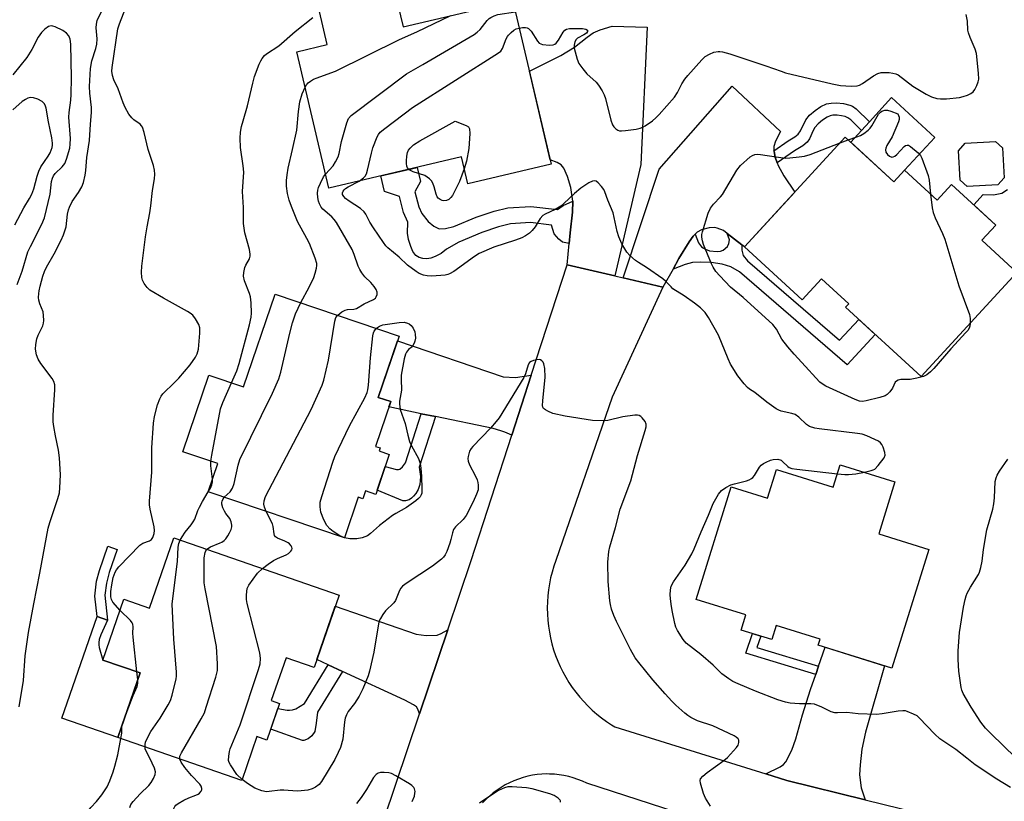
# Model space of a CAD drawing. Units: inches. Extents: x 1165770 to 1171770, y 525460 to 529461.
# Drawn here: x 1169053 to 1169350, y 526003 to 526239 of the extents above; entities that cross this region are included whole.
import ezdxf

# ---------------------------------------------------------------- set-up
doc = ezdxf.new("R2010")
doc.units = ezdxf.units.IN
doc.header["$MEASUREMENT"] = 0
for name, color, linetype in [('BLDG-Footprint', 5, 'Continuous'), ('CULTRL-Pad', 6, 'Continuous'), ('TRANS-Driveway', 251, 'Continuous'), ('TRANS-Non Street Sidewalk', 7, 'Continuous'), ('TRANS-Road', 130, 'Continuous'), ('Undefined', 1, 'Continuous')]:
    doc.layers.add(name, color=color, linetype=linetype)

msp = doc.modelspace()

# ---------------------------------------------------------------- linework, layer by layer
at = {"layer": 'BLDG-Footprint'}
for points, elevation in [([(1169165.95, 526246.45), (1169168.31, 526236.42), (1169201.41, 526244.19), (1169212.96, 526195), (1169187.83, 526189.1), (1169185.93, 526197.19), (1169145.89, 526187.78), (1169136.23, 526228.89), (1169145.44, 526231.06), (1169143.08, 526241.08)], 291.01), ([(1169301.66, 526203.14), (1169316.34, 526189.65), (1169319.56, 526193.16), (1169329.38, 526184.14), (1169333.72, 526188.86), (1169347.03, 526176.64), (1169342.84, 526172.08), (1169353.41, 526162.37), (1169324.53, 526130.95), (1169301.75, 526151.89), (1169302.69, 526152.91), (1169294.51, 526160.43), (1169288.7, 526154.1), (1169271.3, 526170.09)], 296.4), ([(1169347.64, 526188.77), (1169338.39, 526188.27), (1169336.25, 526190.19), (1169335.76, 526199.08), (1169337.81, 526201.37), (1169346.92, 526201.87), (1169349.03, 526199.98), (1169349.53, 526190.88)], 295.22), ([(1169167.1, 526143.19), (1169160.83, 526124.69), (1169164.56, 526123.42), (1169159.98, 526109.92), (1169161.36, 526109.45), (1169161.05, 526108.54), (1169164.12, 526107.5), (1169160.04, 526095.46), (1169156.97, 526096.5), (1169156.17, 526094.15), (1169154.79, 526094.61), (1169150.62, 526082.31), (1169109.51, 526096.24), (1169112.39, 526104.74), (1169101.93, 526108.29), (1169109.76, 526131.39), (1169120.22, 526127.84), (1169129.72, 526155.87)], 290.03), ([(1169316.64, 526099.28), (1169311.75, 526083.56), (1169326.84, 526078.87), (1169315.72, 526043.11), (1169293.51, 526050.02), (1169294.07, 526051.84), (1169280.8, 526055.97), (1169279.47, 526051.67), (1169270.22, 526054.55), (1169271.63, 526059.1), (1169256.7, 526063.75), (1169267.28, 526097.76), (1169278.18, 526094.36), (1169280.87, 526103), (1169298.05, 526097.65), (1169300.15, 526104.41)], 294.92), ([(1169149.03, 526065.12), (1169141.48, 526043.28), (1169133, 526046.22), (1169128.52, 526033.28), (1169131.07, 526032.4), (1169127.26, 526021.38), (1169124.25, 526022.42), (1169119.68, 526009.22), (1169082.25, 526022.16), (1169088.98, 526041.61), (1169077.78, 526045.49), (1169084.12, 526063.83), (1169091.84, 526061.16), (1169099.18, 526082.37)], 289.47)]:
    msp.add_lwpolyline(points, close=True, dxfattribs=dict(at, elevation=elevation))
at = {"layer": 'CULTRL-Pad'}
for points in [[(1169319.56, 526193.16), (1169316.34, 526189.65), (1169303.29, 526201.64), (1169306.52, 526205.16), (1169308.92, 526207.77), (1169315.63, 526215.07), (1169328.68, 526203.08)], [(1169088.98, 526041.61), (1169082.25, 526022.16), (1169065.4, 526027.99), (1169076.01, 526058.64), (1169079.13, 526057.56), (1169077.15, 526053.12), (1169076.68, 526051.7), (1169076.51, 526050.76), (1169076.53, 526050.1), (1169076.67, 526049.32), (1169077.78, 526045.49)]]:
    msp.add_lwpolyline(points, close=True, dxfattribs=at)
msp.add_lwpolyline([(1169353.41, 526162.37), (1169342.84, 526172.08), (1169347.03, 526176.64), (1169340.38, 526182.75), (1169343.22, 526185.85), (1169346.35, 526185.76), (1169348.91, 526186.3), (1169350.53, 526187.38)], dxfattribs=at)
at = {"layer": 'TRANS-Driveway'}
for points in [[(1169232.19, 526161.3), (1169217.74, 526164.7), (1169218.34, 526171.12), (1169218.64, 526174.35), (1169219.39, 526180.53), (1169219.5, 526183.84), (1169218.87, 526187.95), (1169217.89, 526191.3), (1169216.79, 526193.77), (1169215.99, 526194.86), (1169214.72, 526195.56), (1169212.65, 526196.29), (1169206.38, 526223.03), (1169215.87, 526227.73), (1169220.04, 526230.3), (1169223.78, 526233.34), (1169225.61, 526234.59), (1169227.72, 526235.47), (1169231.34, 526236.6), (1169241.87, 526236.36), (1169240.03, 526194.9)], [(1169280.14, 526199.03), (1169280.18, 526198.81), (1169280.53, 526197.09), (1169281.12, 526195.39), (1169281.37, 526194.66), (1169283.12, 526191.51), (1169286.48, 526186.61), (1169271.3, 526170.09), (1169270.5, 526170.71), (1169266.08, 526174.1), (1169264.96, 526174.97), (1169263.01, 526175.75), (1169262.26, 526175.9), (1169260.58, 526175.8), (1169258.34, 526175.23), (1169256.94, 526174.55), (1169256.37, 526173.94), (1169255.8, 526173.34), (1169254.57, 526171.61), (1169251.47, 526166.53), (1169249.72, 526163.4), (1169246.63, 526157.91), (1169234.66, 526160.72), (1169245.53, 526193.55), (1169267.52, 526218.55), (1169282.07, 526204.89), (1169280.57, 526201.97), (1169280.11, 526200.35), (1169280.1, 526199.24)], [(1169206.97, 526131.43), (1169201.1, 526113.32), (1169199.02, 526114.25), (1169197.77, 526114.64), (1169195.42, 526115.31), (1169178.08, 526118.9), (1169173.8, 526119.79), (1169164.01, 526121.82), (1169164.56, 526123.42), (1169160.83, 526124.69), (1169166.6, 526141.71), (1169198.44, 526130.91), (1169202.24, 526130.74)], [(1169181.82, 526054.63), (1169173.27, 526029.25), (1169172.79, 526030.67), (1169172.36, 526031.36), (1169171.42, 526032), (1169168.82, 526033.39), (1169150.02, 526042.07), (1169145.68, 526044.08), (1169142.29, 526045.64), (1169147.87, 526061.76), (1169172.22, 526053.34), (1169175.31, 526052.91), (1169178.61, 526053.04), (1169179.79, 526053.5)], [(1169307.66, 526003.39), (1169284.01, 526009.23), (1169277.73, 526011.18), (1169282, 526013.33), (1169283.02, 526014.01), (1169283.76, 526014.79), (1169285.57, 526018.32), (1169286.76, 526021.79), (1169288.79, 526028.98), (1169291.2, 526036.61), (1169292.76, 526041.15), (1169293.61, 526043.63), (1169295.58, 526049.37), (1169313.49, 526043.8), (1169307.76, 526023.8), (1169306.68, 526018.68), (1169306.12, 526013.96), (1169305.98, 526010.94), (1169306.41, 526006.96)]]:
    msp.add_lwpolyline(points, close=True, dxfattribs=at)
at = {"layer": 'TRANS-Non Street Sidewalk'}
for points in [[(1169281.12, 526195.39), (1169280.53, 526197.09), (1169280.18, 526198.81), (1169280.14, 526199.03), (1169284.4, 526202.03), (1169286.42, 526203.27), (1169287.41, 526204.07), (1169288.11, 526205.11), (1169289.72, 526208.36), (1169290.91, 526209.8), (1169292.55, 526211.23), (1169294.33, 526212.44), (1169295.97, 526213.21), (1169297.35, 526213.45), (1169299.04, 526213.47), (1169301.1, 526213.26), (1169303.01, 526212.85), (1169303.81, 526212.48), (1169304.91, 526211.68), (1169308.92, 526207.77), (1169306.52, 526205.16), (1169303.28, 526208.38), (1169302.45, 526209), (1169301.61, 526209.37), (1169300.55, 526209.59), (1169299.21, 526209.74), (1169297.9, 526209.74), (1169297.1, 526209.6), (1169296.15, 526209.19), (1169294.76, 526208.27), (1169293.46, 526207.14), (1169292.49, 526206.02), (1169291.99, 526205.15), (1169290.82, 526202.7), (1169290.12, 526201.62), (1169288.83, 526200.55), (1169286.32, 526199.04)], [(1169219.5, 526183.84), (1169219.39, 526180.53), (1169218.64, 526174.35), (1169218.34, 526171.12), (1169216.38, 526171.5), (1169215.31, 526172.37), (1169213.91, 526173.97), (1169213.07, 526176.63), (1169206.73, 526177.39), (1169200.65, 526177.01), (1169197.08, 526176.16), (1169192.03, 526174.46), (1169185.1, 526171.53), (1169181.35, 526169.35), (1169179.75, 526168.11), (1169177.94, 526167.13), (1169176.69, 526166.69), (1169175.45, 526166.52), (1169174.22, 526166.56), (1169173.12, 526166.92), (1169172.13, 526167.48), (1169171.25, 526168.73), (1169170.6, 526170.17), (1169169.97, 526172.35), (1169169.65, 526174.21), (1169169.76, 526177.56), (1169168.46, 526180.48), (1169167.19, 526185.27), (1169162.7, 526186.82), (1169161.6, 526191.47), (1169172.59, 526194.05), (1169173.6, 526189.77), (1169171.86, 526186.66), (1169173.06, 526182.1), (1169173.95, 526180.12), (1169175.85, 526177.74), (1169177.62, 526176.33), (1169179.21, 526175.56), (1169181.05, 526175.6), (1169183.6, 526176.18), (1169190.3, 526179.01), (1169195.74, 526180.85), (1169199.93, 526181.84), (1169206.86, 526182.27), (1169214.82, 526181.32), (1169216.55, 526182.57)], [(1169270.5, 526170.71), (1169270.43, 526169.11), (1169270.83, 526167.51), (1169272.18, 526165.91), (1169299.95, 526141.91), (1169305.74, 526148.22), (1169310.67, 526143.68), (1169302.23, 526134.49), (1169269.77, 526162.55), (1169267.1, 526164.11), (1169264.48, 526164.82), (1169261.17, 526165.33), (1169257.94, 526165.48), (1169255.54, 526165.34), (1169253.32, 526164.75), (1169249.72, 526163.4), (1169251.47, 526166.53), (1169254.57, 526171.61), (1169255.8, 526173.34), (1169256.37, 526173.94), (1169257.35, 526171.29), (1169258.3, 526170.09), (1169259.46, 526169.37), (1169260.75, 526168.88), (1169262.98, 526168.7), (1169263.98, 526168.81), (1169264.8, 526169.09), (1169266.13, 526170.18), (1169266.56, 526171.14), (1169266.73, 526172.16), (1169266.08, 526174.1)], [(1169178.08, 526118.9), (1169173.15, 526103.62), (1169173.55, 526100.87), (1169173.32, 526098.41), (1169172.9, 526096.98), (1169172.15, 526095.71), (1169171.49, 526094.88), (1169170.84, 526094.3), (1169170.14, 526093.81), (1169169, 526093.53), (1169168.26, 526093.54), (1169160.48, 526096.75), (1169162.9, 526103.9), (1169166.32, 526102.94), (1169166.89, 526102.93), (1169167.35, 526103.09), (1169168.17, 526103.78), (1169169.02, 526104.95), (1169173.8, 526119.79)], [(1169078.33, 526065.08), (1169079.13, 526057.56), (1169076.01, 526058.64), (1169075.36, 526064.77), (1169075.89, 526069.3), (1169076.72, 526072.55), (1169079.27, 526079.8), (1169082.08, 526078.81), (1169079.68, 526071.95), (1169078.82, 526068.66)], [(1169293.61, 526043.63), (1169292.76, 526041.15), (1169271.68, 526047.61), (1169273.65, 526053.48), (1169276.16, 526052.7), (1169275.02, 526049.33)], [(1169150.02, 526042.07), (1169142.54, 526029.85), (1169142.12, 526026.45), (1169141.66, 526024.02), (1169140.79, 526022.7), (1169139.66, 526021.76), (1169138.38, 526021.29), (1169138.01, 526021.25), (1169128.39, 526024.63), (1169130.55, 526030.87), (1169133.31, 526030.39), (1169134.02, 526030.38), (1169135, 526030.53), (1169135.94, 526030.79), (1169138.55, 526032.43), (1169145.68, 526044.08)]]:
    msp.add_lwpolyline(points, close=True, dxfattribs=at)
at = {"layer": 'TRANS-Road'}
for points in [[(1169155.36, 525976.12, 0), (1169173.27, 526029.25, 0), (1169181.82, 526054.63, 0), (1169188.86, 526075.5, 0), (1169201.1, 526113.32, 0), (1169206.97, 526131.43, 0), (1169217.74, 526164.7, 0), (1169232.19, 526161.3, 0), (1169234.66, 526160.72, 0), (1169246.63, 526157.91, 0), (1169231.34, 526124.77, 0), (1169214.34, 526075.5, 0), (1169213.75, 526073.77, 0), (1169213.24, 526072.02, 0), (1169212.8, 526070.25, 0), (1169212.44, 526068.47, 0), (1169212.15, 526066.66, 0), (1169211.95, 526064.85, 0), (1169211.83, 526063.03, 0), (1169211.78, 526061.21, 0), (1169211.82, 526059.39, 0), (1169211.94, 526057.57, 0), (1169212.13, 526055.76, 0), (1169212.41, 526053.95, 0), (1169212.76, 526052.17, 0), (1169213.2, 526050.4, 0), (1169213.71, 526048.64, 0), (1169214.29, 526046.92, 0), (1169214.95, 526045.22, 0), (1169215.69, 526043.55, 0), (1169216.5, 526041.92, 0), (1169217.37, 526040.32, 0), (1169218.32, 526038.76, 0), (1169219.34, 526037.25, 0), (1169220.42, 526035.78, 0), (1169221.56, 526034.36, 0), (1169222.77, 526032.99, 0), (1169224.03, 526031.68, 0), (1169225.35, 526030.42, 0), (1169226.73, 526029.22, 0), (1169228.15, 526028.08, 0), (1169229.63, 526027.01, 0), (1169231.14, 526026, 0), (1169232.19, 526025.37, 0), (1169277.73, 526011.18, 0), (1169284.01, 526009.23, 0), (1169307.66, 526003.39, 0), (1169349.43, 525993.08, 0)], [(1169250.68, 525999.61, 0), (1169223.69, 526008.38, 0), (1169222.37, 526008.99, 0), (1169221.02, 526009.53, 0), (1169219.64, 526009.99, 0), (1169218.24, 526010.38, 0), (1169216.82, 526010.69, 0), (1169215.39, 526010.92, 0), (1169213.94, 526011.08, 0), (1169212.49, 526011.15, 0), (1169211.65, 526011.16, 0), (1169210.19, 526011.1, 0), (1169208.75, 526010.97, 0), (1169207.31, 526010.76, 0), (1169205.88, 526010.46, 0), (1169204.48, 526010.1, 0), (1169203.09, 526009.65, 0), (1169201.73, 526009.13, 0), (1169200.41, 526008.53, 0), (1169199.12, 526007.86, 0), (1169197.86, 526007.13, 0), (1169196.65, 526006.32, 0), (1169195.49, 526005.45, 0), (1169194.37, 526004.52, 0), (1169193.31, 526003.53, 0), (1169192.3, 526002.47, 0)]]:
    msp.add_polyline3d(points, dxfattribs=at)
at = {"layer": 'Undefined'}
for p, q in [((1169300.14, 526201.48, 296), (1169302.53, 526202.34, 296)), ((1169088.3, 526039.64, 286), (1169088.05, 526041.93, 286)), ((1169083.68, 526026.29, 286), (1169084.28, 526028, 286))]:
    msp.add_line(p, q, dxfattribs=at)
for points, elevation in [([(1169082.97, 526060.49), (1169080.76, 526062.99), (1169080.37, 526063.72), (1169080.19, 526064.53), (1169080.2, 526066.21), (1169080.44, 526068.2), (1169080.92, 526070.44), (1169081.5, 526071.98), (1169081.88, 526072.7), (1169082.59, 526073.6), (1169088.87, 526080.14), (1169089.78, 526080.74), (1169091.83, 526081.45), (1169092.47, 526081.82), (1169092.87, 526082.41), (1169093.23, 526083.69), (1169093.32, 526084.53), (1169093.27, 526085.68), (1169092.01, 526090.96), (1169091.84, 526092.32), (1169091.79, 526093.43), (1169092.51, 526102.12), (1169092.49, 526106.63), (1169092.58, 526109.52), (1169093.06, 526116.91), (1169093.33, 526118.94), (1169094.24, 526122.5), (1169094.93, 526124.31), (1169095.33, 526125.04), (1169095.81, 526125.73), (1169099.41, 526129.18), (1169100.63, 526130.48), (1169104.14, 526134.51), (1169105.68, 526136.79), (1169106.16, 526137.82), (1169106.57, 526139.22), (1169107.06, 526144.1), (1169107, 526145.69), (1169106.7, 526146.72), (1169105.73, 526148.43), (1169104.87, 526149.47), (1169104.08, 526150.14), (1169103.33, 526150.61), (1169096.05, 526154.59), (1169091.97, 526157.06), (1169091.12, 526157.84), (1169090.25, 526159.01), (1169089.72, 526160.02), (1169089.52, 526160.83), (1169089.38, 526162.5), (1169089.51, 526164.27), (1169090.66, 526173.1), (1169091.16, 526176.17), (1169091.97, 526180.35), (1169092.27, 526182.42), (1169092.73, 526187.05), (1169093.31, 526190.62), (1169093.4, 526192.04), (1169093.36, 526193.17), (1169093.01, 526194.59), (1169091.47, 526199.39), (1169090.23, 526204.57), (1169089.73, 526206.15), (1169089.47, 526206.62), (1169089, 526207.12), (1169087.14, 526208.4), (1169086.5, 526208.96), (1169085.65, 526210.12), (1169084.45, 526212.11), (1169083.85, 526213.46), (1169082.35, 526217.68), (1169081.06, 526220.44), (1169080.7, 526221.75), (1169080.52, 526223.09), (1169080.59, 526224.19), (1169082.24, 526235.8), (1169082.74, 526237.34), (1169085.74, 526244.94)], 286), ([(1169052.48, 526031.41), (1169053.79, 526039.36), (1169054.35, 526046.82), (1169054.59, 526048.85), (1169055.36, 526053.83), (1169056.93, 526062.49), (1169058.81, 526071.69), (1169061.26, 526085.26), (1169061.75, 526086.95), (1169064.21, 526094.26), (1169064.68, 526095.97), (1169064.84, 526097.45), (1169065, 526101.34), (1169064.69, 526106.5), (1169064.39, 526108.77), (1169063.47, 526113.08), (1169062.97, 526115.92), (1169062.79, 526117.34), (1169062.83, 526119.38), (1169063.29, 526127.01), (1169063.24, 526128.47), (1169062.94, 526129.45), (1169062.45, 526130.41), (1169059.07, 526134.96), (1169058.25, 526136.2), (1169057.77, 526137.55), (1169057.47, 526139.26), (1169057.51, 526140.68), (1169057.88, 526142.35), (1169058.29, 526143.42), (1169059.62, 526146.31), (1169059.85, 526147.08), (1169059.95, 526147.91), (1169059.91, 526149.37), (1169059.73, 526150.51), (1169058.79, 526152.95), (1169058.47, 526153.99), (1169058.37, 526154.83), (1169058.42, 526155.99), (1169058.53, 526156.87), (1169058.84, 526158.19), (1169059.65, 526161.22), (1169060.15, 526162.62), (1169060.79, 526163.94), (1169063.09, 526167.95), (1169065.23, 526172.08), (1169065.94, 526173.66), (1169066.67, 526176.17), (1169067.13, 526179.93), (1169067.43, 526181.23), (1169067.68, 526182), (1169068.55, 526183.74), (1169070.39, 526186.44), (1169071.4, 526188.19), (1169071.89, 526189.52), (1169072.44, 526191.71), (1169072.65, 526193.1), (1169072.98, 526197.03), (1169073.75, 526202.17), (1169074.04, 526207.11), (1169074.35, 526210.63), (1169074.33, 526212.11), (1169073.88, 526216.45), (1169073.76, 526218.39), (1169074.07, 526223.88), (1169074.49, 526226.2), (1169075.61, 526229.85), (1169075.91, 526231.19), (1169076.02, 526232.83), (1169075.79, 526236.11), (1169075.8, 526237.27), (1169076.08, 526238.32), (1169077.34, 526241.04)], 284), ([(1169144.89, 526192.01), (1169147.19, 526194.52), (1169147.94, 526195.7), (1169148.69, 526197.2), (1169149.03, 526198.26), (1169149.74, 526201.85), (1169151.3, 526207.51), (1169151.87, 526208.8), (1169152.66, 526209.64), (1169169.36, 526222.29), (1169174.21, 526225.04), (1169189.71, 526234.1), (1169190.64, 526234.81), (1169191.52, 526235.61), (1169193.71, 526238.3), (1169194.29, 526238.89), (1169194.75, 526239.23), (1169195.77, 526239.77), (1169196.86, 526240.12), (1169202.16, 526240.97)], 292), ([(1169116.59, 526129.07), (1169118.16, 526132.73), (1169118.9, 526134.92), (1169121.97, 526146.56), (1169122.45, 526148.89), (1169122.58, 526150.06), (1169122.49, 526153.25), (1169122.3, 526154.97), (1169121.97, 526156.05), (1169120.53, 526159.85), (1169120.19, 526161.27), (1169120.26, 526162.4), (1169120.58, 526163.82), (1169120.9, 526164.6), (1169121.94, 526166.48), (1169122.16, 526167.3), (1169122.2, 526167.87), (1169121.97, 526169.28), (1169120.6, 526174.32), (1169120.2, 526177.09), (1169120.2, 526181.94), (1169119.84, 526186.82), (1169120.25, 526192.57), (1169120.06, 526194.5), (1169119.3, 526200.06), (1169119.17, 526202.85), (1169119.25, 526204.64), (1169119.59, 526206.35), (1169120.03, 526208.05), (1169121.42, 526212.56), (1169122.97, 526219.48), (1169123.47, 526221.4), (1169124.92, 526225.12), (1169125.4, 526226.15), (1169125.85, 526226.87), (1169126.56, 526227.74), (1169127.16, 526228.29), (1169130.81, 526230.68), (1169135.74, 526234.99), (1169141.09, 526239.21)], 288), ([(1169138.75, 526218.18), (1169139.19, 526218.94), (1169139.71, 526219.56), (1169140.36, 526220.08), (1169141.32, 526220.65), (1169142.4, 526221.09), (1169146.55, 526222.51), (1169147.91, 526223.09), (1169167.21, 526232.56), (1169172.49, 526234.92), (1169182.72, 526239.81)], 290), ([(1169203.32, 526236.06), (1169204.35, 526236.18), (1169205.18, 526236.19), (1169205.7, 526236.09), (1169206.14, 526235.88), (1169206.9, 526235.16), (1169208.85, 526232.06), (1169209.37, 526231.51), (1169209.84, 526231.28), (1169210.38, 526231.13), (1169212.41, 526230.9), (1169213.53, 526231), (1169214.04, 526231.22), (1169214.49, 526231.54), (1169215.17, 526232.39), (1169216.57, 526234.84), (1169217.13, 526235.43), (1169217.54, 526235.68), (1169218.45, 526235.88), (1169222.42, 526235.9), (1169223.38, 526235.75), (1169223.87, 526235.44), (1169223.93, 526235.02), (1169223.61, 526234.55), (1169222.8, 526233.96), (1169220.86, 526232.96), (1169220.48, 526232.62), (1169220.13, 526231.94), (1169219.92, 526230.87), (1169219.93, 526230.03), (1169220.16, 526228.89), (1169220.78, 526226.64), (1169221.33, 526225.32), (1169222.47, 526223.72), (1169223.76, 526222.23), (1169226.57, 526219.69), (1169227.24, 526218.8), (1169228.3, 526217.12), (1169228.97, 526215.89), (1169229.37, 526214.82), (1169231, 526208.29), (1169231.46, 526206.92), (1169231.9, 526206.23), (1169232.46, 526205.66), (1169233.1, 526205.23), (1169233.6, 526205.07), (1169234.16, 526205.04), (1169235.34, 526205.14), (1169238.63, 526205.6), (1169239.79, 526205.84), (1169240.58, 526206.13), (1169241.31, 526206.52), (1169243.55, 526208.07), (1169244.55, 526208.94), (1169245.53, 526209.95), (1169250.11, 526215.18), (1169251.08, 526216.59), (1169252.38, 526219.26), (1169253.3, 526220.67), (1169254.15, 526221.74), (1169258.41, 526226.51), (1169259.44, 526227.45), (1169260.69, 526228.22), (1169262.01, 526228.73), (1169263.3, 526228.95), (1169263.82, 526228.97), (1169264.63, 526228.86), (1169266.8, 526228.28), (1169277.72, 526224.69), (1169282.3, 526223.02), (1169283.66, 526222.59), (1169297.68, 526219.24), (1169300.23, 526218.71), (1169303.46, 526218.52), (1169305.19, 526218.62), (1169305.92, 526218.86), (1169306.85, 526219.34), (1169310.16, 526221.67), (1169311.43, 526222.32), (1169312.5, 526222.61), (1169313.36, 526222.68), (1169314.85, 526222.62), (1169316.03, 526222.49), (1169316.85, 526222.27), (1169317.56, 526221.92), (1169322.05, 526218.57), (1169326.07, 526216.12), (1169327.64, 526215.36), (1169329.28, 526214.86), (1169330.41, 526214.69), (1169332.19, 526214.76), (1169336.06, 526215.14), (1169337.17, 526215.37), (1169338.51, 526215.8), (1169339.56, 526216.33), (1169340.24, 526216.86), (1169340.72, 526217.51), (1169341.34, 526218.76), (1169341.74, 526219.8), (1169341.9, 526220.62), (1169341.83, 526222.4), (1169341.18, 526228.36), (1169340.79, 526229.73), (1169339.28, 526233.19), (1169338.78, 526234.57), (1169338.65, 526235.39), (1169338.51, 526238.17), (1169338.07, 526240.17)], 294), ([(1169051.94, 526158.78), (1169053.44, 526162.77), (1169055.16, 526168.6), (1169055.9, 526170.18), (1169059.35, 526176.89), (1169060.21, 526178.88), (1169061.88, 526185.94), (1169062.31, 526189.75), (1169062.57, 526190.81), (1169062.93, 526191.54), (1169063.42, 526192.21), (1169065.52, 526194.19), (1169066.32, 526195.22), (1169066.85, 526196.5), (1169067.76, 526199.88), (1169067.93, 526201.02), (1169067.98, 526202.72), (1169067.47, 526209.19), (1169067.58, 526210.59), (1169068.08, 526214.28), (1169068.24, 526216.06), (1169068.28, 526221.05), (1169068.08, 526231.23), (1169067.91, 526232.69), (1169067.51, 526233.66), (1169066.84, 526234.48), (1169065.72, 526235.29), (1169063.41, 526236.37), (1169062.64, 526236.63), (1169062.13, 526236.71), (1169061.41, 526236.54), (1169060.27, 526235.74), (1169059.27, 526234.7), (1169058.28, 526233.29), (1169056.37, 526229.61), (1169054.84, 526227.19), (1169050.65, 526221.91)], 282), ([(1169155.01, 526189.93), (1169156.36, 526190.85), (1169156.88, 526191.43), (1169157.28, 526192.11), (1169157.62, 526193.19), (1169158.75, 526198.29), (1169159.2, 526199.97), (1169160.48, 526203.24), (1169160.88, 526204), (1169161.43, 526204.66), (1169162.8, 526205.79), (1169171.16, 526212.06), (1169197.11, 526228.54), (1169197.78, 526229.11), (1169198.32, 526229.85), (1169199.38, 526232.76), (1169199.76, 526233.5), (1169200.08, 526233.94), (1169200.85, 526234.75), (1169201.7, 526235.46), (1169202.42, 526235.84), (1169203.32, 526236.06)], 294), ([(1169137.42, 526153.26), (1169139.96, 526157.97), (1169141.35, 526160.82), (1169141.84, 526162.2), (1169142.22, 526163.61), (1169142.33, 526164.47), (1169142.29, 526165.03), (1169141.8, 526166.7), (1169140.05, 526171.07), (1169139.3, 526172.6), (1169136.43, 526177.69), (1169134.61, 526182.21), (1169133.97, 526184.18), (1169133.43, 526186.19), (1169133.17, 526188.42), (1169133.11, 526190.11), (1169133.31, 526191.81), (1169133.66, 526193.79), (1169134.98, 526199.47), (1169136.22, 526205.31), (1169136.79, 526210.93), (1169137.17, 526213.8), (1169137.9, 526216.23), (1169138.75, 526218.18)], 290), ([(1169051.22, 526176.74), (1169053.94, 526181.82), (1169055.69, 526184.67), (1169056.36, 526185.97), (1169056.93, 526187.58), (1169057.91, 526191.41), (1169058.43, 526192.95), (1169059.09, 526194.18), (1169061.28, 526197.45), (1169061.83, 526198.42), (1169062.47, 526200.01), (1169062.62, 526200.77), (1169062.63, 526201.37), (1169062.38, 526202.99), (1169061.33, 526207.81), (1169060.65, 526211.92), (1169060.49, 526212.48), (1169060.16, 526213.16), (1169059.86, 526213.55), (1169059.44, 526213.9), (1169058.18, 526214.56), (1169056.82, 526215.03), (1169055.99, 526215.09), (1169055.18, 526214.93), (1169054.42, 526214.54), (1169053.47, 526213.86), (1169050.58, 526211.42)], 280), ([(1169302.53, 526202.34), (1169305.15, 526203.22), (1169306.23, 526203.67), (1169307.2, 526204.26), (1169308.56, 526205.29), (1169309.17, 526205.88), (1169309.67, 526206.57), (1169311.71, 526210.06), (1169312.26, 526210.7), (1169312.68, 526211.01), (1169313.63, 526211.29), (1169314.43, 526211.25), (1169315.38, 526210.99), (1169317.48, 526210.23), (1169317.73, 526209.71), (1169317.86, 526209.17), (1169317.86, 526208.48), (1169317.73, 526207.81), (1169315.82, 526203.28), (1169314.17, 526200.64), (1169313.89, 526199.85), (1169313.79, 526199.33), (1169313.91, 526198.59), (1169314.38, 526197.95), (1169315, 526197.43), (1169315.69, 526197.16), (1169316.14, 526197.23), (1169316.6, 526197.45), (1169317.25, 526197.97), (1169319.45, 526200.32), (1169319.86, 526200.63), (1169320.27, 526200.78), (1169320.7, 526200.7), (1169321.36, 526200.31), (1169323.59, 526198.47), (1169324.35, 526197.63), (1169324.76, 526196.87), (1169326.6, 526191.6), (1169326.92, 526190.21), (1169327.36, 526186)], 296), ([(1169170.03, 526193.45), (1169169.6, 526193.92), (1169169.4, 526194.38), (1169169.3, 526195.17), (1169169.32, 526196.01), (1169169.44, 526197.44), (1169169.66, 526198.56), (1169169.95, 526199.24), (1169170.4, 526199.87), (1169171.49, 526200.83), (1169173.32, 526202.05), (1169184.01, 526207.96), (1169187.36, 526206.71), (1169188.01, 526206.28), (1169188.16, 526206.09), (1169188.33, 526205.62), (1169188.39, 526204.21), (1169188.12, 526199.74), (1169187.46, 526195.94), (1169186.77, 526193.62)], 296), ([(1169339.32, 526147.04), (1169339.18, 526146.16), (1169339.01, 526145.62), (1169338.58, 526144.9), (1169338.04, 526144.24), (1169333.47, 526139.34), (1169328.4, 526133.36), (1169327.35, 526132.38), (1169326.24, 526131.5), (1169325.25, 526130.95), (1169323.27, 526130.47), (1169321.22, 526130.14), (1169318.38, 526130.06), (1169317.57, 526129.88), (1169317.1, 526129.64), (1169316.74, 526129.28), (1169315.9, 526127.51), (1169315.09, 526126.41), (1169314.33, 526125.62), (1169313.66, 526125.18), (1169312.1, 526124.66), (1169307.92, 526123.68), (1169306.8, 526123.5), (1169305.98, 526123.55), (1169304.63, 526124.03), (1169295.76, 526128.09), (1169294.94, 526128.57), (1169294.03, 526129.31), (1169292.81, 526130.56), (1169289.7, 526134.06), (1169286.24, 526137.7), (1169284.32, 526139.96), (1169282.49, 526142.28), (1169280.87, 526145.25), (1169279.81, 526146.67), (1169270.89, 526154.77), (1169267.09, 526157.93), (1169263.78, 526161.32), (1169262.66, 526162.67), (1169261.83, 526163.92), (1169261.31, 526164.95), (1169258.9, 526170.75), (1169258.61, 526171.85), (1169258.44, 526172.97), (1169258.43, 526173.8), (1169258.58, 526174.64), (1169260.35, 526180.2), (1169261.01, 526181.79), (1169261.89, 526182.97), (1169264.07, 526185.21), (1169264.61, 526185.87), (1169268.98, 526193.25), (1169270.04, 526194.61), (1169272.93, 526197.18), (1169273.65, 526197.66), (1169274.41, 526197.93), (1169275.22, 526198.01), (1169276.1, 526197.95), (1169283.5, 526196.87), (1169284.94, 526196.89), (1169287.77, 526197.19), (1169289.38, 526197.46), (1169291.05, 526197.94), (1169300.14, 526201.48)], 296), ([(1169186.77, 526193.62), (1169185.35, 526189.8), (1169183.2, 526185.6), (1169182.68, 526184.92), (1169182.08, 526184.39), (1169181.38, 526184.06), (1169180.62, 526183.96), (1169180.12, 526184.03), (1169179.45, 526184.33), (1169178.86, 526184.8), (1169178.56, 526185.19), (1169178.25, 526185.92), (1169177.68, 526188.15), (1169177.31, 526189.24), (1169176.89, 526189.97), (1169176.29, 526190.59), (1169175.61, 526191.13), (1169174.87, 526191.55), (1169171.3, 526192.7), (1169170.55, 526193.06), (1169170.03, 526193.45)], 296), ([(1169148.63, 526149.46), (1169149.88, 526150.45), (1169150.83, 526151), (1169151.59, 526151.2), (1169153.45, 526151.31), (1169154.21, 526151.51), (1169156.61, 526152.94), (1169159.43, 526154.22), (1169159.97, 526154.65), (1169160.23, 526155.02), (1169160.44, 526155.7), (1169160.45, 526156.43), (1169160.21, 526157.18), (1169159.57, 526158.15), (1169158.62, 526159.29), (1169156.74, 526161.09), (1169155.88, 526162.25), (1169155.28, 526163.24), (1169154.78, 526164.3), (1169153.58, 526167.8), (1169152.93, 526169.33), (1169148.2, 526177.45), (1169147.55, 526178.35), (1169146.84, 526179.14), (1169144.09, 526181.42), (1169143.61, 526182.05), (1169143.09, 526183.05), (1169142.79, 526183.83), (1169142.59, 526184.92), (1169142.5, 526186.31), (1169142.56, 526187.13), (1169142.81, 526187.96), (1169143.41, 526189.32), (1169144.35, 526191.18), (1169144.89, 526192.01)], 292), ([(1169307.4, 526102.15), (1169309.5, 526102.61), (1169310.04, 526102.81), (1169310.52, 526103.1), (1169311.54, 526104.15), (1169313.34, 526106.51), (1169313.64, 526107.27), (1169313.59, 526108.07), (1169313.03, 526109.74), (1169312.64, 526110.53), (1169312.3, 526110.98), (1169311.64, 526111.5), (1169310.6, 526112.04), (1169308.17, 526113.15), (1169306.79, 526113.62), (1169305.35, 526113.85), (1169293.78, 526115.19), (1169292.46, 526115.45), (1169290.88, 526115.95), (1169289.92, 526116.48), (1169287.66, 526118.74), (1169286.5, 526119.55), (1169285.51, 526119.88), (1169282.36, 526120.56), (1169281.6, 526120.85), (1169280.85, 526121.27), (1169278.02, 526123.24), (1169274.38, 526126.16), (1169272.77, 526127.19), (1169272.18, 526127.64), (1169271.12, 526128.78), (1169269.22, 526131.23), (1169267.07, 526134.71), (1169266.29, 526136.28), (1169263.39, 526143.5), (1169260.44, 526148.83), (1169259.45, 526150.29), (1169258.01, 526151.68), (1169256.23, 526153.15), (1169253.1, 526155.33), (1169249.69, 526157.47), (1169249.1, 526158), (1169247.48, 526159.72), (1169246.64, 526160.43), (1169241.73, 526163.87), (1169239.33, 526165.36), (1169238.42, 526166.01), (1169236.69, 526167.45), (1169235.74, 526168.47), (1169234.32, 526170.97), (1169233.35, 526173.06), (1169232.86, 526174.7), (1169231.61, 526180.32), (1169230.05, 526184.11), (1169229.19, 526186.66), (1169228.86, 526187.33), (1169228.15, 526188.27), (1169227.17, 526189.34), (1169226.55, 526189.85), (1169226.11, 526190.03), (1169225.38, 526189.91), (1169224.36, 526189.41), (1169223.08, 526188.63), (1169221.91, 526187.78), (1169219.95, 526186.16), (1169216.76, 526183.12), (1169215.87, 526182.38), (1169214.13, 526181.33), (1169211.17, 526179.95), (1169210.42, 526179.5), (1169209.64, 526178.68), (1169208.09, 526176.16), (1169207.25, 526174.98), (1169206.42, 526174.18), (1169205.18, 526173.36), (1169204.12, 526172.84), (1169202.19, 526172.11), (1169195.68, 526169.95), (1169191.27, 526168.07), (1169189.82, 526167.18), (1169183.56, 526162.66), (1169182.35, 526161.92), (1169181.83, 526161.72), (1169181.01, 526161.56), (1169177.02, 526161.25), (1169175.59, 526161.36), (1169174.48, 526161.59), (1169173.2, 526162.06), (1169172.21, 526162.61), (1169169.64, 526164.6), (1169167.1, 526166.95), (1169163.74, 526169.79), (1169163.11, 526170.42), (1169162.37, 526171.35), (1169159.37, 526175.8), (1169158.32, 526177.51), (1169157.08, 526179.95), (1169156.59, 526180.64), (1169155.51, 526181.62), (1169152, 526183.85), (1169150.95, 526184.7), (1169150.42, 526185.27), (1169150.08, 526185.91), (1169150.04, 526186.4), (1169150.22, 526186.86), (1169150.55, 526187.29), (1169150.98, 526187.67), (1169151.72, 526188.15), (1169155.01, 526189.93)], 294), ([(1169327.36, 526186), (1169327.82, 526181.87), (1169328.13, 526180.46), (1169328.77, 526178.88), (1169331.02, 526174.07), (1169331.68, 526172.42), (1169335.91, 526158.34), (1169339.13, 526149.66), (1169339.36, 526148.51), (1169339.32, 526147.04)], 296), ([(1169114.39, 526094.58), (1169116.12, 526096.2), (1169116.86, 526097.38), (1169117.36, 526098.74), (1169118.57, 526104.25), (1169119.1, 526105.94), (1169128.95, 526125.95), (1169130.81, 526130.31), (1169131.45, 526132.27), (1169134.13, 526144.11), (1169134.96, 526147.18), (1169135.82, 526149.9), (1169137.42, 526153.26)], 290), ([(1169127.01, 526090.31), (1169126.47, 526091.63), (1169126.29, 526092.46), (1169126.37, 526093.48), (1169126.81, 526094.79), (1169140.57, 526121.04), (1169143.94, 526128.43), (1169144.37, 526129.85), (1169145.8, 526135.97), (1169147.68, 526147.71), (1169148.06, 526148.77), (1169148.63, 526149.46)], 292), ([(1169150.65, 526082.38), (1169149.2, 526082.98), (1169147.23, 526084.22), (1169146.17, 526085.1), (1169145.32, 526086.12), (1169144.41, 526087.76), (1169143.54, 526090.06), (1169143.27, 526091.71), (1169143.32, 526093.11), (1169143.77, 526094.81), (1169147.11, 526105.21), (1169147.72, 526106.87), (1169152.19, 526116.13), (1169156.72, 526124.54), (1169157.44, 526126.16), (1169157.65, 526126.98), (1169157.83, 526128.41), (1169158.52, 526136.63), (1169159.19, 526143.29), (1169159.36, 526144.12), (1169159.55, 526144.64), (1169160.24, 526145.52)], 294), ([(1169160.24, 526145.52), (1169161.15, 526146.19), (1169162.19, 526146.56), (1169167.17, 526147.31), (1169168.61, 526147.35), (1169169.63, 526147.08), (1169170.09, 526146.83), (1169170.7, 526146.34), (1169171.34, 526145.58), (1169171.8, 526144.44), (1169171.95, 526143.63), (1169172, 526142.56), (1169171.87, 526141.69), (1169171.65, 526141.04), (1169171.02, 526139.97), (1169169.95, 526139.14), (1169169.29, 526138.36), (1169169, 526137.74), (1169168.66, 526136.31), (1169167.74, 526131.37), (1169167.71, 526130.23), (1169167.82, 526126.84), (1169167.25, 526123.58), (1169167.19, 526122.74), (1169167.47, 526121.03), (1169168.93, 526116.86), (1169169.75, 526113.3), (1169170.28, 526111.41), (1169170.87, 526110.1), (1169172.95, 526106.24), (1169173.48, 526104.73), (1169173.68, 526103.36), (1169173.85, 526100.8), (1169173.98, 526097.16), (1169173.91, 526095.82), (1169173.78, 526095.32), (1169173.46, 526094.75), (1169172.93, 526094.2), (1169172.12, 526093.54), (1169169.3, 526091.53), (1169166.09, 526089.72), (1169165.14, 526089.09), (1169161.23, 526086.04), (1169158.44, 526083.63), (1169157.54, 526082.98), (1169156.01, 526082.36), (1169154.36, 526082.01), (1169152.28, 526082.05), (1169150.65, 526082.38)], 294), ([(1169261.01, 526001.47), (1169259.49, 526003.88), (1169258.92, 526005.23), (1169257.97, 526008.36), (1169257.89, 526009.17), (1169258.02, 526009.66), (1169258.67, 526010.51), (1169259.97, 526011.66), (1169265.02, 526015.19), (1169266.14, 526016.1), (1169268.85, 526019.14), (1169269.31, 526019.85), (1169269.58, 526020.64), (1169269.55, 526021.4), (1169269.33, 526021.78), (1169268.78, 526022.25), (1169268.12, 526022.65), (1169261.71, 526025.65), (1169257.07, 526027.23), (1169256.07, 526027.66), (1169255.11, 526028.18), (1169254.19, 526028.79), (1169253.26, 526029.54), (1169250.59, 526031.91), (1169249.34, 526033.14), (1169247.37, 526035.28), (1169243.65, 526039.58), (1169239.37, 526044.79), (1169238.34, 526046.2), (1169236.89, 526048.7), (1169232.63, 526057.11), (1169231.81, 526058.97), (1169231.14, 526060.87), (1169230.81, 526062.23), (1169230.64, 526063.36), (1169230.18, 526069.21), (1169230.03, 526075.04), (1169230.34, 526078.26), (1169230.64, 526079.65), (1169232.33, 526085.48), (1169233.78, 526091.04), (1169236.94, 526099.55), (1169238.97, 526107.17), (1169241.35, 526114.73), (1169241.59, 526115.84), (1169241.6, 526116.63), (1169241.28, 526117.39), (1169240.4, 526118.54), (1169239.99, 526118.93), (1169239.53, 526119.2), (1169239.03, 526119.33), (1169238.21, 526119.34), (1169234.53, 526118.87), (1169230.04, 526117.71), (1169228.6, 526117.63), (1169225.43, 526117.69), (1169217.18, 526119.01), (1169213.51, 526119.88), (1169211.94, 526120.5), (1169211.22, 526120.9), (1169210.64, 526121.37), (1169210.42, 526121.78), (1169210.34, 526122.29), (1169210.41, 526123.71), (1169211.15, 526130.75), (1169211.04, 526133.43), (1169210.77, 526134.85), (1169210.52, 526135.34), (1169210.19, 526135.75), (1169209.78, 526136.02), (1169209.3, 526136.11), (1169208.49, 526136.02), (1169207.66, 526135.81), (1169206.89, 526135.5), (1169206.47, 526135.19), (1169206.05, 526134.51), (1169205.21, 526131.8), (1169204.72, 526130.74), (1169197.28, 526118.53), (1169196.4, 526117.4), (1169194.71, 526115.47), (1169189.35, 526109.94), (1169188.8, 526109.26), (1169188.38, 526108.5), (1169187.89, 526106.83), (1169187.84, 526106.26), (1169187.95, 526105.52), (1169188.38, 526104.33), (1169190.05, 526101.16), (1169190.63, 526099.86), (1169190.85, 526099.06), (1169190.97, 526098.24), (1169190.98, 526097.42), (1169190.91, 526096.88), (1169190.47, 526095.55), (1169189.46, 526093.19), (1169187.36, 526089.1), (1169186.42, 526087.88), (1169184.12, 526085.7), (1169183.55, 526084.85), (1169183.16, 526083.88), (1169182.75, 526081.84), (1169182.42, 526080.72), (1169181.47, 526078.26), (1169180.96, 526077.21), (1169180.48, 526076.54), (1169179.9, 526075.97), (1169177.16, 526073.86), (1169169.55, 526068.82), (1169168.17, 526067.78), (1169167.67, 526067.15), (1169167.27, 526066.45), (1169166, 526063.45), (1169165.47, 526062.8), (1169162.99, 526060.38), (1169162.17, 526059.25), (1169161.46, 526058.07), (1169161.13, 526057.29), (1169160.92, 526056.44), (1169159.47, 526047.9), (1169158.16, 526042.13), (1169157.75, 526040.74), (1169156.17, 526036.86), (1169155.02, 526034.64), (1169153.66, 526032.39), (1169151.78, 526029.97), (1169151.21, 526029), (1169150.88, 526027.98), (1169150.67, 526026.9), (1169150.14, 526021.64), (1169149.43, 526019.16), (1169148.74, 526017.59), (1169147.69, 526015.56), (1169143.67, 526008.88), (1169142.96, 526008), (1169141.92, 526007.17), (1169140.9, 526006.7), (1169139.54, 526006.3), (1169137.53, 526006.05), (1169136.38, 526005.99), (1169132.36, 526006.24), (1169131.19, 526006.25), (1169127.92, 526005.84), (1169127.11, 526005.8), (1169125.72, 526006.04), (1169123.56, 526006.85), (1169121.35, 526008.28), (1169119.78, 526009.53)], 292), ([(1169110.29, 526105.46), (1169110.58, 526107.28), (1169113.26, 526121.23), (1169113.99, 526123.18), (1169116.59, 526129.07)], 288), ([(1169110.81, 526100.08), (1169110.29, 526104.08), (1169110.29, 526105.46)], 288), ([(1169351.47, 526007.12), (1169347.4, 526009.58), (1169340.86, 526013.94), (1169338.26, 526015.92), (1169335.03, 526018.59), (1169330.2, 526021.81), (1169328.68, 526023.12), (1169323.94, 526028.12), (1169323.29, 526028.66), (1169322.27, 526029.24), (1169320.36, 526030.03), (1169319.8, 526030.17), (1169318.98, 526030.23), (1169317.59, 526030.13), (1169312.79, 526029.28), (1169311.08, 526029.11), (1169305.56, 526029.26), (1169302.11, 526029.71), (1169299.3, 526029.58), (1169298.49, 526029.61), (1169297.44, 526029.93), (1169294.59, 526031.35), (1169292.42, 526032.19), (1169291.31, 526032.33), (1169287.89, 526032.31), (1169285.01, 526032.54), (1169283.59, 526032.82), (1169281.36, 526033.52), (1169274.55, 526036.1), (1169269.32, 526038.3), (1169267.7, 526039.06), (1169266.49, 526039.82), (1169264.42, 526041.37), (1169261.78, 526043.96), (1169258.06, 526047.19), (1169253.7, 526050.61), (1169252.78, 526051.71), (1169251.06, 526054.4), (1169250.58, 526055.43), (1169250.27, 526056.52), (1169249.44, 526060.42), (1169249.15, 526062.37), (1169248.94, 526064.06), (1169248.89, 526065.2), (1169248.97, 526066.65), (1169249.19, 526067.76), (1169249.86, 526069.06), (1169253.36, 526074.15), (1169255.41, 526077.5), (1169256.13, 526079.06), (1169258.19, 526084.13), (1169260.43, 526089.24), (1169261.79, 526092.75), (1169263.43, 526095.5), (1169264.32, 526096.62), (1169265.64, 526097.57), (1169267.11, 526098.31), (1169268.2, 526098.66), (1169271.83, 526099.57), (1169272.62, 526099.83), (1169273.35, 526100.2), (1169273.77, 526100.54), (1169274.31, 526101.17), (1169275.78, 526103.65), (1169276.3, 526104.3), (1169276.98, 526104.79), (1169277.75, 526105.2), (1169279.1, 526105.78), (1169279.93, 526106.02), (1169281.3, 526106.03), (1169282.31, 526105.73), (1169282.73, 526105.42), (1169284.31, 526103.85), (1169284.77, 526103.55), (1169285.57, 526103.28), (1169287.02, 526103.06), (1169299.31, 526101.7)], 294), ([(1169353.08, 526016.03), (1169345.5, 526023.38), (1169343.96, 526025.02), (1169342.58, 526026.83), (1169339.59, 526031.35), (1169337.25, 526035.41), (1169336.79, 526036.44), (1169336.56, 526037.23), (1169335.91, 526042.16), (1169335.73, 526045.67), (1169335.74, 526048.24), (1169335.87, 526051.07), (1169336.14, 526053.8), (1169337.28, 526061.48), (1169337.76, 526063.77), (1169338.1, 526064.88), (1169338.43, 526065.69), (1169339.39, 526067.5), (1169341.84, 526071.26), (1169342.17, 526072.04), (1169342.56, 526073.38), (1169342.98, 526075.3), (1169343.36, 526078.87), (1169344.39, 526084.81), (1169346.11, 526091.05), (1169346.47, 526092.63), (1169346.65, 526094.37), (1169346.89, 526099.3), (1169347.12, 526100.44), (1169347.42, 526101.26), (1169348.15, 526102.5), (1169350.69, 526106.09)], 296), ([(1169299.31, 526101.7), (1169301.51, 526101.48), (1169302.65, 526101.47), (1169304.83, 526101.69), (1169307.4, 526102.15)], 294), ([(1169109.51, 526096.24), (1169110.28, 526097.52), (1169110.65, 526098.3), (1169110.84, 526099.17), (1169110.81, 526100.08)], 288), ([(1169101.09, 526081.7), (1169101.64, 526082.7), (1169102.56, 526084.09), (1169104.43, 526086.28), (1169105.05, 526087.14), (1169105.47, 526087.99), (1169106.44, 526090.63), (1169106.89, 526091.61), (1169107.79, 526093.31), (1169109.51, 526096.24)], 288), ([(1169109.14, 526078.92), (1169110.22, 526079.69), (1169113.18, 526080.84), (1169113.69, 526081.09), (1169114.3, 526081.54), (1169114.84, 526082.08), (1169115.46, 526082.95), (1169116, 526083.9), (1169116.43, 526084.9), (1169116.64, 526085.69), (1169116.68, 526086.21), (1169116.48, 526087.23), (1169116.03, 526088.19), (1169114.86, 526089.71), (1169114.42, 526090.4), (1169113.97, 526091.43), (1169113.67, 526092.48), (1169113.62, 526092.99), (1169113.7, 526093.46), (1169113.9, 526093.91), (1169114.39, 526094.58)], 290), ([(1169125.9, 526073.12), (1169127.63, 526074.46), (1169129.23, 526075.52), (1169130.42, 526076.15), (1169133.04, 526077.22), (1169133.76, 526077.62), (1169134.5, 526078.34), (1169134.75, 526078.75), (1169134.86, 526079.17), (1169134.78, 526079.57), (1169134.56, 526079.96), (1169134.08, 526080.51), (1169133.65, 526080.85), (1169132.64, 526081.4), (1169130.42, 526082.24), (1169129.78, 526082.7), (1169129.56, 526083.08), (1169129.41, 526083.53), (1169129.14, 526085.79), (1169128.91, 526086.59), (1169127.01, 526090.31)], 292), ([(1169090.49, 526019.31), (1169090.51, 526020.02), (1169090.67, 526020.8), (1169091.49, 526022.71), (1169092.25, 526023.95), (1169095.01, 526028), (1169097.43, 526032.02), (1169098.13, 526033.3), (1169098.7, 526034.96), (1169099.91, 526039.81), (1169100, 526040.67), (1169099.98, 526041.84), (1169099.2, 526051.8), (1169098.72, 526060.29), (1169098.67, 526062.33), (1169098.84, 526064.09), (1169100.31, 526075.18), (1169100.43, 526079.53), (1169100.69, 526080.66), (1169101.09, 526081.7)], 288), ([(1169101, 526015.68), (1169100.96, 526016.09), (1169101.02, 526016.56), (1169101.44, 526017.56), (1169107.39, 526027.79), (1169108.37, 526029.62), (1169108.97, 526031.29), (1169111.81, 526040.33), (1169112.31, 526042.32), (1169112.34, 526044.35), (1169112.04, 526049.62), (1169108.64, 526066.98), (1169108.36, 526068.76), (1169108.32, 526076.37), (1169108.61, 526077.96), (1169108.8, 526078.44), (1169109.14, 526078.92)], 290), ([(1169119.78, 526009.53), (1169118.2, 526011.05), (1169116.21, 526013.91), (1169115.84, 526014.66), (1169115.7, 526015.18), (1169115.72, 526016.54), (1169115.93, 526017.92), (1169116.17, 526018.75), (1169119.2, 526026.03), (1169124.72, 526042.63), (1169125.18, 526044.34), (1169125.27, 526045.99), (1169125.09, 526047.68), (1169121.28, 526062.57), (1169121.1, 526063.72), (1169121.09, 526065.15), (1169121.31, 526067.11), (1169121.77, 526068.13), (1169124.42, 526071.66), (1169125.9, 526073.12)], 292), ([(1169088.05, 526041.93), (1169086.86, 526052.44), (1169086.8, 526053.63), (1169086.86, 526055.55), (1169086.78, 526056.29), (1169086.6, 526056.77), (1169086.09, 526057.44), (1169082.97, 526060.49)], 286), ([(1169084.28, 526028), (1169086.9, 526034.83), (1169088.11, 526037.52), (1169088.32, 526038.56), (1169088.3, 526039.64)], 286), ([(1169083.21, 526021.83), (1169083.45, 526023.47), (1169083.51, 526025.42), (1169083.68, 526026.29)], 286), ([(1169063.7, 525991.58), (1169064.18, 525991.78), (1169064.92, 525991.75), (1169067.24, 525990.83), (1169068.3, 525990.71), (1169069.38, 525990.88), (1169070.38, 525991.24), (1169070.79, 525991.55), (1169071.29, 525992.19), (1169072.25, 525993.93), (1169072.9, 525995.5), (1169073.04, 525996.34), (1169073.24, 525999.2), (1169073.55, 526000.23), (1169074.13, 526001.1), (1169075.87, 526002.87), (1169077.47, 526004.87), (1169079.02, 526007.32), (1169079.92, 526009.07), (1169080.9, 526011.81), (1169081.4, 526013.51), (1169082.24, 526016.97), (1169083.21, 526021.83)], 286), ([(1169085.86, 526001.03), (1169086.21, 526001.97), (1169086.86, 526002.87), (1169089, 526005.18), (1169091.62, 526007.74), (1169092.37, 526008.6), (1169093.07, 526009.79), (1169093.56, 526011.05), (1169093.61, 526011.84), (1169093.3, 526012.94), (1169091.97, 526015.95), (1169090.82, 526018.01), (1169090.55, 526018.78), (1169090.49, 526019.31)], 288), ([(1169100.08, 525996.15), (1169099.17, 526000.02), (1169099.19, 526000.76), (1169099.48, 526001.39), (1169099.81, 526001.77), (1169100.43, 526002.26), (1169102.14, 526003.23), (1169103.7, 526003.96), (1169105.8, 526004.74), (1169106.52, 526005.09), (1169106.93, 526005.4), (1169107.38, 526005.98), (1169107.58, 526006.4), (1169107.65, 526006.83), (1169107.45, 526007.47), (1169107.01, 526008.09), (1169104.46, 526010.74), (1169102.5, 526013.08), (1169101.39, 526014.72), (1169101, 526015.68)], 290), ([(1169171.08, 526002.9), (1169171.7, 526004.52), (1169171.89, 526005.35), (1169171.9, 526005.88), (1169171.73, 526006.64), (1169171.52, 526007.11), (1169170.98, 526007.72), (1169170.27, 526008.22), (1169166.12, 526010.65), (1169164.79, 526011.31), (1169163.98, 526011.53), (1169162.6, 526011.65), (1169161.51, 526011.62), (1169160.76, 526011.43), (1169160.14, 526010.97), (1169159.43, 526010.11), (1169157.29, 526006.51), (1169155.65, 526004.12), (1169154.26, 526002.26)], 290), ([(1169215.78, 526002.67), (1169215.74, 526003.09), (1169215.64, 526003.3), (1169215.11, 526003.85), (1169213.89, 526004.63), (1169212.55, 526005.22), (1169207.24, 526006.69), (1169205.5, 526006.95), (1169201.22, 526007.28), (1169199.87, 526007.24), (1169198.85, 526006.99), (1169197.05, 526006.16), (1169195.32, 526005.1), (1169191.3, 526002.4)], 290)]:
    msp.add_lwpolyline(points, dxfattribs=dict(at, elevation=elevation))

doc.saveas('drawing.dxf')
